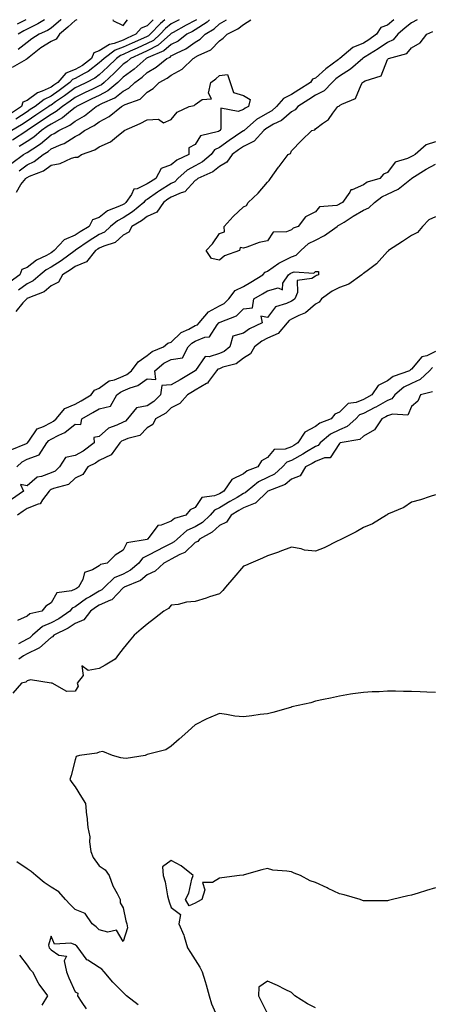
# Model space of a CAD drawing. Units: inches. Extents: x 865523 to 868163, y 7226618 to 7229258.
# Drawn here: x 867725 to 867897, y 7228848 to 7229258 of the extents above; entities that cross this region are included whole.
import ezdxf

# ---------------------------------------------------------------- set-up
doc = ezdxf.new("R2010")
doc.units = ezdxf.units.IN
doc.header["$MEASUREMENT"] = 0
doc.layers.add('Contour_86557226', color=7, linetype='Continuous', true_color=0x1f8a3c)

msp = doc.modelspace()

# ---------------------------------------------------------------- linework, layer by layer
at = {"layer": 'Contour_86557226'}
for points in [[(867780.46, 7229258, 3341), (867778.05, 7229255.44, 3341), (867775.52, 7229254.46, 3341), (867773.34, 7229251.92, 3341), (867769.68, 7229250.29, 3341), (867768.05, 7229249.54, 3341), (867764.24, 7229248.11, 3341), (867762.29, 7229247.68, 3341), (867758.05, 7229245.01, 3341), (867755.81, 7229244.16, 3341), (867754.79, 7229241.92, 3341), (867751.04, 7229238.93, 3341), (867748.05, 7229237.23, 3341), (867744.15, 7229235.82, 3341), (867740.79, 7229231.92, 3341), (867739.23, 7229230.74, 3341), (867738.05, 7229229.92, 3341), (867734.33, 7229228.2, 3341), (867732.43, 7229227.55, 3341), (867728.05, 7229224.41, 3341), (867726.28, 7229223.7, 3341), (867725.73, 7229221.92, 3341), (867721.18, 7229218.8, 3341)], [(867721.63, 7229198.34, 3336), (867726.61, 7229201.92, 3336), (867727.56, 7229202.41, 3336), (867728.05, 7229202.72, 3336), (867730.46, 7229204.33, 3336), (867733.64, 7229206.33, 3336), (867738.05, 7229210.04, 3336), (867739.36, 7229210.61, 3336), (867741.27, 7229211.92, 3336), (867745.86, 7229214.11, 3336), (867748.05, 7229215.85, 3336), (867751.92, 7229218.05, 3336), (867756.72, 7229221.92, 3336), (867757.61, 7229222.36, 3336), (867758.05, 7229222.56, 3336), (867759.42, 7229223.29, 3336), (867764.5, 7229225.46, 3336), (867768.05, 7229228.33, 3336), (867770.43, 7229229.54, 3336), (867772.84, 7229231.92, 3336), (867775.87, 7229234.1, 3336), (867778.05, 7229236.02, 3336), (867781.78, 7229238.19, 3336), (867786.22, 7229241.92, 3336), (867787.51, 7229242.46, 3336), (867788.05, 7229242.91, 3336), (867790.17, 7229244.04, 3336), (867794.09, 7229245.88, 3336), (867798.05, 7229248.7, 3336), (867800.1, 7229249.88, 3336), (867802.08, 7229251.92, 3336), (867805.84, 7229254.14, 3336), (867808.05, 7229256.31, 3336), (867810.99, 7229258, 3336)], [(867791.31, 7229258, 3339), (867788.05, 7229256.26, 3339), (867785.7, 7229254.27, 3339), (867783.48, 7229251.92, 3339), (867780.58, 7229249.39, 3339), (867778.05, 7229248.06, 3339), (867773.81, 7229246.16, 3339), (867771, 7229244.87, 3339), (867768.05, 7229243.52, 3339), (867766.88, 7229243.08, 3339), (867765.28, 7229241.92, 3339), (867761.64, 7229238.33, 3339), (867758.05, 7229235.04, 3339), (867756.28, 7229233.69, 3339), (867752.8, 7229231.92, 3339), (867749.58, 7229230.39, 3339), (867748.05, 7229229.64, 3339), (867743.64, 7229226.33, 3339), (867739.92, 7229223.79, 3339), (867738.05, 7229222.49, 3339), (867737.66, 7229222.31, 3339), (867737.16, 7229221.92, 3339), (867731.73, 7229218.24, 3339), (867728.05, 7229215.79, 3339), (867725.73, 7229214.24, 3339), (867721.65, 7229211.92, 3339)], [(867748.76, 7229258, 3341), (867748.05, 7229257.72, 3341), (867745.05, 7229254.92, 3341), (867741.48, 7229251.92, 3341), (867740.1, 7229249.87, 3341), (867738.05, 7229248.97, 3341), (867733.75, 7229246.23, 3341), (867728.28, 7229241.92, 3341), (867728.23, 7229241.73, 3341), (867728.05, 7229241.71, 3341), (867727.6, 7229241.47, 3341), (867721.87, 7229238.1, 3341)], [(867798.59, 7229258, 3338), (867798.05, 7229257.64, 3338), (867794.29, 7229255.68, 3338), (867788.85, 7229252.72, 3338), (867788.05, 7229252.29, 3338), (867787.85, 7229252.13, 3338), (867787.66, 7229251.92, 3338), (867782.53, 7229247.45, 3338), (867778.05, 7229245.09, 3338), (867775.86, 7229244.11, 3338), (867771.09, 7229241.92, 3338), (867769.48, 7229240.48, 3338), (867768.05, 7229239.43, 3338), (867764.27, 7229235.7, 3338), (867760.14, 7229231.92, 3338), (867759.01, 7229230.96, 3338), (867758.05, 7229230.46, 3338), (867755.23, 7229229.11, 3338), (867752.27, 7229227.69, 3338), (867748.05, 7229225.64, 3338), (867745.92, 7229224.05, 3338), (867742.82, 7229221.92, 3338), (867740.21, 7229219.76, 3338), (867738.05, 7229218.56, 3338), (867734.09, 7229215.88, 3338), (867728.12, 7229211.92, 3338), (867728.08, 7229211.89, 3338), (867728.05, 7229211.87, 3338), (867727.91, 7229211.77, 3338), (867722.04, 7229207.93, 3338)], [(867890.31, 7229258, 3336), (867888.05, 7229256.65, 3336), (867885.42, 7229254.55, 3336), (867882.36, 7229251.92, 3336), (867880.31, 7229249.65, 3336), (867878.05, 7229248.57, 3336), (867874.11, 7229245.87, 3336), (867868.66, 7229242.54, 3336), (867868.05, 7229242.14, 3336), (867867.89, 7229242.08, 3336), (867867.7, 7229241.92, 3336), (867862.59, 7229237.38, 3336), (867858.05, 7229234.56, 3336), (867856.55, 7229233.41, 3336), (867854.92, 7229231.92, 3336), (867851.62, 7229228.36, 3336), (867848.05, 7229226.58, 3336), (867845.21, 7229224.76, 3336), (867840.69, 7229221.92, 3336), (867839.54, 7229220.43, 3336), (867838.05, 7229219.69, 3336), (867833.85, 7229216.12, 3336), (867830.59, 7229214.47, 3336), (867828.05, 7229212.97, 3336), (867827.38, 7229212.59, 3336), (867826.61, 7229211.92, 3336), (867822.5, 7229207.47, 3336), (867818.05, 7229205.22, 3336), (867816.08, 7229203.89, 3336), (867813.33, 7229201.92, 3336), (867811.2, 7229198.77, 3336), (867808.05, 7229196.98, 3336), (867805.27, 7229194.69, 3336), (867799.03, 7229191.92, 3336), (867798.6, 7229191.37, 3336), (867798.05, 7229191.07, 3336), (867793.62, 7229186.35, 3336), (867792.15, 7229186.02, 3336), (867788.05, 7229184.18, 3336), (867786.66, 7229183.31, 3336), (867784.78, 7229181.92, 3336), (867781.99, 7229177.98, 3336), (867778.05, 7229176.17, 3336), (867775.69, 7229174.28, 3336), (867771.68, 7229171.92, 3336), (867770.32, 7229169.64, 3336), (867768.05, 7229168.34, 3336), (867764.64, 7229165.33, 3336), (867759.95, 7229163.81, 3336), (867758.05, 7229162.92, 3336), (867757.43, 7229162.54, 3336), (867756.55, 7229161.92, 3336), (867752.76, 7229157.21, 3336), (867748.05, 7229155.27, 3336), (867746.09, 7229153.88, 3336), (867742.83, 7229151.92, 3336), (867741.11, 7229148.86, 3336), (867738.05, 7229147.22, 3336), (867735.2, 7229144.77, 3336), (867728.29, 7229142.15, 3336), (867728.05, 7229142.04, 3336), (867727.98, 7229141.99, 3336), (867727.89, 7229141.92, 3336), (867726.34, 7229140.21, 3336), (867723.35, 7229136.62, 3336)], [(867785.42, 7229258, 3340), (867783.55, 7229256.42, 3340), (867779.29, 7229251.92, 3340), (867778.63, 7229251.34, 3340), (867778.05, 7229251.04, 3340), (867776.45, 7229250.32, 3340), (867771.75, 7229248.22, 3340), (867768.05, 7229246.53, 3340), (867764.7, 7229245.27, 3340), (867760.07, 7229241.92, 3340), (867759.05, 7229240.91, 3340), (867758.05, 7229240, 3340), (867753.47, 7229236.5, 3340), (867751.77, 7229235.64, 3340), (867748.05, 7229233.52, 3340), (867746.88, 7229233.09, 3340), (867745.86, 7229231.92, 3340), (867741.42, 7229228.55, 3340), (867738.05, 7229226.2, 3340), (867735.12, 7229224.85, 3340), (867731.35, 7229221.92, 3340), (867729.38, 7229220.58, 3340), (867728.05, 7229219.7, 3340), (867723.38, 7229216.59, 3340)], [(867727.47, 7229258, 3338), (867723.88, 7229256.09, 3338)], [(867742.19, 7229258, 3340), (867742.08, 7229257.9, 3340), (867738.05, 7229254.48, 3340), (867736.49, 7229253.47, 3340), (867733.11, 7229251.92, 3340), (867729.96, 7229250.01, 3340), (867728.05, 7229248.55, 3340), (867724.34, 7229245.63, 3340)], [(867735.27, 7229258, 3339), (867733.26, 7229256.71, 3339), (867732.47, 7229256.34, 3339), (867728.05, 7229254.07, 3339), (867726.65, 7229253.33, 3339), (867724.4, 7229251.92, 3339)], [(867880.71, 7229258, 3335), (867878.05, 7229255.73, 3335), (867875.24, 7229254.73, 3335), (867873.47, 7229251.92, 3335), (867870.28, 7229249.68, 3335), (867868.05, 7229248.29, 3335), (867863.58, 7229246.39, 3335), (867858.19, 7229241.92, 3335), (867858.12, 7229241.85, 3335), (867858.05, 7229241.81, 3335), (867857.59, 7229241.46, 3335), (867852.38, 7229237.58, 3335), (867848.05, 7229233.66, 3335), (867846.76, 7229233.21, 3335), (867845.96, 7229231.92, 3335), (867841.14, 7229228.82, 3335), (867838.05, 7229226.87, 3335), (867834.78, 7229225.19, 3335), (867831.88, 7229221.92, 3335), (867829.84, 7229220.12, 3335), (867828.05, 7229219.08, 3335), (867823.51, 7229216.46, 3335), (867818.32, 7229211.92, 3335), (867818.19, 7229211.78, 3335), (867818.05, 7229211.71, 3335), (867817.41, 7229211.29, 3335), (867812.17, 7229207.8, 3335), (867808.05, 7229204.87, 3335), (867806.09, 7229203.87, 3335), (867804.6, 7229201.92, 3335), (867801.07, 7229198.89, 3335), (867798.05, 7229197.26, 3335), (867794.63, 7229195.34, 3335), (867790.83, 7229191.92, 3335), (867789.47, 7229190.5, 3335), (867788.05, 7229189.87, 3335), (867783.16, 7229186.81, 3335), (867782.32, 7229186.2, 3335), (867778.05, 7229183.14, 3335), (867777.22, 7229182.75, 3335), (867776.64, 7229181.92, 3335), (867771.93, 7229178.04, 3335), (867768.05, 7229175.59, 3335), (867765.6, 7229174.37, 3335), (867762.77, 7229171.92, 3335), (867760.3, 7229169.66, 3335), (867758.05, 7229168.59, 3335), (867753.9, 7229166.06, 3335), (867748.18, 7229162.06, 3335), (867748.05, 7229161.96, 3335), (867748.02, 7229161.95, 3335), (867747.99, 7229161.92, 3335), (867742.23, 7229157.74, 3335), (867738.05, 7229155.11, 3335), (867735.99, 7229153.98, 3335), (867733.48, 7229151.92, 3335), (867730.61, 7229149.35, 3335), (867728.05, 7229148.05, 3335), (867724.51, 7229145.46, 3335)], [(867803.95, 7229258, 3337), (867802.95, 7229257.02, 3337), (867798.05, 7229253.8, 3337), (867796.82, 7229253.15, 3337), (867794.56, 7229251.92, 3337), (867790.84, 7229249.13, 3337), (867788.05, 7229247.63, 3337), (867784.94, 7229245.04, 3337), (867778.47, 7229242.34, 3337), (867778.05, 7229242.13, 3337), (867777.91, 7229242.06, 3337), (867777.61, 7229241.92, 3337), (867772.55, 7229237.42, 3337), (867768.05, 7229234.08, 3337), (867766.96, 7229233, 3337), (867765.77, 7229231.92, 3337), (867761.59, 7229228.38, 3337), (867758.05, 7229226.51, 3337), (867754.95, 7229225.03, 3337), (867748.62, 7229221.92, 3337), (867748.3, 7229221.67, 3337), (867748.05, 7229221.52, 3337), (867746.12, 7229219.99, 3337), (867742.76, 7229217.2, 3337), (867738.05, 7229214.59, 3337), (867736.46, 7229213.51, 3337), (867734.06, 7229211.92, 3337), (867730.82, 7229209.15, 3337), (867728.05, 7229207.29, 3337), (867724.75, 7229205.21, 3337)], [(867724.8, 7229195.17, 3335), (867728.05, 7229197.62, 3335), (867730.94, 7229199.03, 3335), (867734.71, 7229201.92, 3335), (867736.76, 7229203.21, 3335), (867738.05, 7229204.29, 3335), (867742.26, 7229206.13, 3335), (867743.44, 7229206.53, 3335), (867748.05, 7229209.4, 3335), (867749.78, 7229210.19, 3335), (867752, 7229211.92, 3335), (867756.01, 7229213.95, 3335), (867758.05, 7229215.52, 3335), (867762.21, 7229217.76, 3335), (867767.35, 7229221.92, 3335), (867767.84, 7229222.13, 3335), (867768.05, 7229222.3, 3335), (867768.82, 7229222.69, 3335), (867775.09, 7229224.88, 3335), (867778.05, 7229227.8, 3335), (867780.53, 7229229.44, 3335), (867783.06, 7229231.92, 3335), (867786.35, 7229233.62, 3335), (867788.05, 7229234.99, 3335), (867792.53, 7229237.44, 3335), (867797.16, 7229241.92, 3335), (867797.76, 7229242.2, 3335), (867798.05, 7229242.41, 3335), (867799.2, 7229243.07, 3335), (867804.49, 7229245.47, 3335), (867808.05, 7229249.2, 3335), (867809.67, 7229250.31, 3335), (867811.25, 7229251.92, 3335), (867815.77, 7229254.2, 3335), (867818.05, 7229256.02, 3335), (867821.11, 7229258, 3335)], [(867763.87, 7229258, 3342), (867763.78, 7229257.65, 3342), (867768.05, 7229255.65, 3342), (867769.76, 7229258, 3342)], [(867898.05, 7229207.18, 3337), (867894.05, 7229205.91, 3337), (867889.59, 7229201.92, 3337), (867888.56, 7229201.41, 3337), (867888.05, 7229201.1, 3337), (867886.38, 7229200.25, 3337), (867881.2, 7229198.77, 3337), (867878.05, 7229194.44, 3337), (867876.3, 7229193.67, 3337), (867874.76, 7229191.92, 3337), (867869.54, 7229190.44, 3337), (867868.05, 7229189.34, 3337), (867863.35, 7229187.21, 3337), (867862.81, 7229187.16, 3337), (867862.37, 7229186.25, 3337), (867859.27, 7229181.92, 3337), (867858.49, 7229181.47, 3337), (867858.05, 7229181.2, 3337), (867856.87, 7229180.74, 3337), (867849.77, 7229180.2, 3337), (867848.05, 7229178.13, 3337), (867843.95, 7229176.01, 3337), (867840.86, 7229171.92, 3337), (867838.72, 7229171.25, 3337), (867838.05, 7229170.64, 3337), (867835.92, 7229169.79, 3337), (867830.43, 7229169.55, 3337), (867828.05, 7229165.97, 3337), (867824.66, 7229165.32, 3337), (867819.42, 7229163.3, 3337), (867818.05, 7229162.93, 3337), (867816.73, 7229163.24, 3337), (867816.47, 7229161.92, 3337), (867810.2, 7229159.77, 3337), (867808.05, 7229157.97, 3337), (867804.75, 7229158.62, 3337), (867802.51, 7229161.92, 3337), (867805.2, 7229164.77, 3337), (867808.05, 7229169.02, 3337), (867810.24, 7229169.72, 3337), (867810, 7229171.92, 3337), (867813.8, 7229176.18, 3337), (867818.05, 7229180.12, 3337), (867819.31, 7229180.66, 3337), (867819.99, 7229181.92, 3337), (867824.13, 7229185.84, 3337), (867828.05, 7229190.39, 3337), (867828.83, 7229191.14, 3337), (867829.29, 7229191.92, 3337), (867832.71, 7229196.58, 3337), (867833, 7229196.97, 3337), (867836.65, 7229201.92, 3337), (867837.66, 7229202.31, 3337), (867838.05, 7229203.41, 3337), (867842.24, 7229207.73, 3337), (867846.46, 7229211.92, 3337), (867847.77, 7229212.19, 3337), (867848.05, 7229212.65, 3337), (867850.94, 7229214.81, 3337), (867853.48, 7229216.49, 3337), (867855.3, 7229219.17, 3337), (867857.39, 7229221.92, 3337), (867857.9, 7229222.08, 3337), (867858.05, 7229222.24, 3337), (867858.94, 7229222.81, 3337), (867864.75, 7229225.22, 3337), (867867.05, 7229230.91, 3337), (867867.67, 7229231.92, 3337), (867867.92, 7229232.06, 3337), (867868.05, 7229232.17, 3337), (867868.65, 7229232.52, 3337), (867875.36, 7229234.62, 3337), (867878.05, 7229241.49, 3337), (867878.26, 7229241.71, 3337), (867878.4, 7229241.92, 3337), (867886.05, 7229243.92, 3337), (867888.05, 7229246.3, 3337), (867891.56, 7229248.4, 3337), (867894.36, 7229251.92, 3337), (867896.84, 7229253.13, 3337)], [(867723.67, 7229186.3, 3334), (867725.5, 7229189.37, 3334), (867727.49, 7229191.92, 3334), (867727.77, 7229192.19, 3334), (867728.05, 7229192.41, 3334), (867729, 7229192.88, 3334), (867734.81, 7229195.16, 3334), (867738.05, 7229197.47, 3334), (867741.82, 7229198.15, 3334), (867746.47, 7229200.34, 3334), (867748.05, 7229200.81, 3334), (867749.21, 7229200.76, 3334), (867750.64, 7229201.92, 3334), (867756.17, 7229203.8, 3334), (867758.05, 7229205.15, 3334), (867762.82, 7229207.15, 3334), (867766.04, 7229209.92, 3334), (867768.05, 7229211.5, 3334), (867768.37, 7229211.61, 3334), (867768.48, 7229211.92, 3334), (867775.1, 7229214.87, 3334), (867778.05, 7229216.28, 3334), (867782.68, 7229216.55, 3334), (867784.86, 7229215.1, 3334), (867788.05, 7229216.47, 3334), (867790.48, 7229219.49, 3334), (867795.43, 7229221.92, 3334), (867797.61, 7229222.36, 3334), (867798.05, 7229222.71, 3334), (867800.96, 7229224.83, 3334), (867804.84, 7229225.13, 3334), (867803.55, 7229227.42, 3334), (867804.48, 7229231.92, 3334), (867806.56, 7229233.41, 3334), (867808.05, 7229234.84, 3334), (867811.38, 7229235.25, 3334), (867812.59, 7229231.92, 3334), (867813.9, 7229227.77, 3334), (867818.05, 7229226.42, 3334), (867820.86, 7229224.73, 3334), (867820.21, 7229221.92, 3334), (867818.76, 7229221.21, 3334), (867818.05, 7229220.6, 3334), (867815.87, 7229219.74, 3334), (867808.73, 7229221.25, 3334), (867808.69, 7229212.56, 3334), (867808.33, 7229211.92, 3334), (867808.05, 7229211.72, 3334), (867807.66, 7229211.53, 3334), (867800.26, 7229209.71, 3334), (867798.05, 7229206.03, 3334), (867795.34, 7229204.63, 3334), (867795.31, 7229201.92, 3334), (867790.36, 7229199.62, 3334), (867788.05, 7229197.59, 3334), (867783.82, 7229196.16, 3334), (867781.58, 7229191.92, 3334), (867779.37, 7229190.59, 3334), (867778.05, 7229189.65, 3334), (867773.83, 7229187.69, 3334), (867772.42, 7229187.55, 3334), (867771.44, 7229185.31, 3334), (867769.07, 7229181.92, 3334), (867768.51, 7229181.46, 3334), (867768.05, 7229181.17, 3334), (867766.56, 7229180.43, 3334), (867761.45, 7229178.52, 3334), (867758.05, 7229175.74, 3334), (867755.24, 7229174.73, 3334), (867753.82, 7229171.92, 3334), (867750.18, 7229169.79, 3334), (867748.05, 7229168.33, 3334), (867743.53, 7229166.43, 3334), (867739.35, 7229161.92, 3334), (867738.6, 7229161.37, 3334), (867738.05, 7229161.03, 3334), (867736.07, 7229159.94, 3334), (867731.97, 7229158, 3334), (867728.05, 7229154.94, 3334), (867725.85, 7229154.12, 3334), (867725.03, 7229151.92, 3334), (867720.99, 7229148.98, 3334)], [(867721.01, 7229078.96, 3336), (867727.8, 7229081.67, 3336), (867728.05, 7229081.8, 3336), (867728.14, 7229081.83, 3336), (867728.2, 7229081.92, 3336), (867728.74, 7229082.6, 3336), (867732.18, 7229087.79, 3336), (867734.84, 7229088.71, 3336), (867738.05, 7229090.48, 3336), (867738.98, 7229090.98, 3336), (867740.08, 7229091.92, 3336), (867743.7, 7229096.27, 3336), (867748.05, 7229098.11, 3336), (867750.48, 7229099.49, 3336), (867754.68, 7229101.92, 3336), (867756.15, 7229103.81, 3336), (867758.05, 7229104.65, 3336), (867762.26, 7229107.71, 3336), (867764.36, 7229108.23, 3336), (867768.05, 7229109.74, 3336), (867769.57, 7229110.4, 3336), (867771.51, 7229111.92, 3336), (867774.26, 7229115.71, 3336), (867778.05, 7229118.34, 3336), (867780.07, 7229119.9, 3336), (867784.86, 7229121.92, 3336), (867786.59, 7229123.38, 3336), (867788.05, 7229123.91, 3336), (867792.12, 7229127.85, 3336), (867795.36, 7229129.23, 3336), (867798.05, 7229130.71, 3336), (867798.9, 7229131.07, 3336), (867799.59, 7229131.92, 3336), (867803.54, 7229136.42, 3336), (867808.05, 7229138.95, 3336), (867810, 7229139.98, 3336), (867811.93, 7229141.92, 3336), (867814.67, 7229145.3, 3336), (867818.05, 7229146.97, 3336), (867821.19, 7229148.78, 3336), (867826.18, 7229151.92, 3336), (867827.04, 7229152.93, 3336), (867828.05, 7229153.35, 3336), (867832.82, 7229156.7, 3336), (867833.08, 7229156.89, 3336), (867838.05, 7229159.4, 3336), (867839.98, 7229159.99, 3336), (867841.93, 7229161.92, 3336), (867845.09, 7229164.88, 3336), (867848.05, 7229166.29, 3336), (867851.82, 7229168.15, 3336), (867857.08, 7229171.92, 3336), (867857.54, 7229172.43, 3336), (867858.05, 7229172.62, 3336), (867859.92, 7229173.8, 3336), (867863.75, 7229176.23, 3336), (867868.05, 7229178.74, 3336), (867870.3, 7229179.67, 3336), (867872.57, 7229181.92, 3336), (867875.61, 7229184.36, 3336), (867878.05, 7229185.41, 3336), (867882.47, 7229187.51, 3336), (867887.99, 7229191.92, 3336), (867888.02, 7229191.95, 3336), (867888.05, 7229191.97, 3336), (867888.18, 7229192.05, 3336), (867894.16, 7229195.81, 3336), (867898.05, 7229197.85, 3336)], [(867898.05, 7229176.01, 3336), (867895.27, 7229174.7, 3336), (867892.51, 7229171.92, 3336), (867890.51, 7229169.46, 3336), (867888.05, 7229168.15, 3336), (867884.28, 7229165.69, 3336), (867878.4, 7229161.92, 3336), (867878.25, 7229161.71, 3336), (867878.05, 7229161.61, 3336), (867873.5, 7229156.47, 3336), (867870.05, 7229153.92, 3336), (867868.05, 7229152.36, 3336), (867867.73, 7229152.24, 3336), (867867.35, 7229151.92, 3336), (867861.95, 7229148.01, 3336), (867858.05, 7229146.62, 3336), (867854.97, 7229145, 3336), (867850.61, 7229141.92, 3336), (867849.55, 7229140.42, 3336), (867848.05, 7229139.63, 3336), (867843.92, 7229136.05, 3336), (867841.05, 7229134.93, 3336), (867838.05, 7229133.38, 3336), (867837.09, 7229132.88, 3336), (867836.26, 7229131.92, 3336), (867832.51, 7229127.47, 3336), (867828.05, 7229125.51, 3336), (867825.7, 7229124.26, 3336), (867822.61, 7229121.92, 3336), (867820.99, 7229118.98, 3336), (867818.05, 7229117.17, 3336), (867815.08, 7229114.89, 3336), (867809.56, 7229113.42, 3336), (867808.05, 7229112.78, 3336), (867807.4, 7229112.56, 3336), (867806.85, 7229111.92, 3336), (867803.54, 7229107.41, 3336), (867803.18, 7229106.79, 3336), (867802.76, 7229106.63, 3336), (867798.05, 7229103.82, 3336), (867796.85, 7229103.12, 3336), (867794.76, 7229101.92, 3336), (867791.66, 7229098.31, 3336), (867788.05, 7229096.59, 3336), (867785.72, 7229094.24, 3336), (867781.46, 7229091.92, 3336), (867780.31, 7229089.65, 3336), (867778.05, 7229088.2, 3336), (867774.93, 7229085.04, 3336), (867769.94, 7229083.8, 3336), (867768.05, 7229082.96, 3336), (867767.36, 7229082.6, 3336), (867766.63, 7229081.92, 3336), (867762.97, 7229077, 3336), (867758.05, 7229074.64, 3336), (867756.45, 7229073.52, 3336), (867753.34, 7229071.92, 3336), (867751.25, 7229068.72, 3336), (867748.05, 7229067.21, 3336), (867745.28, 7229064.68, 3336), (867739.09, 7229062.96, 3336), (867738.05, 7229062.49, 3336), (867737.64, 7229062.33, 3336), (867737.19, 7229061.92, 3336), (867734.4, 7229058.27, 3336), (867733.45, 7229056.52, 3336), (867732.62, 7229056.48, 3336), (867728.05, 7229054.6, 3336), (867726.48, 7229053.49, 3336), (867724, 7229051.92, 3336)], [(867723.71, 7229071.92, 3335), (867725.94, 7229074.03, 3335), (867728.05, 7229075.13, 3335), (867733, 7229076.97, 3335), (867736.31, 7229081.92, 3335), (867737.07, 7229082.9, 3335), (867738.05, 7229083.43, 3335), (867741.32, 7229085.19, 3335), (867743.72, 7229086.25, 3335), (867748.05, 7229089.78, 3335), (867750.43, 7229089.54, 3335), (867750.8, 7229091.92, 3335), (867755.43, 7229094.54, 3335), (867758.05, 7229096.05, 3335), (867762.71, 7229097.26, 3335), (867765.39, 7229101.92, 3335), (867766.87, 7229103.1, 3335), (867768.05, 7229103.59, 3335), (867770.99, 7229104.86, 3335), (867774.18, 7229105.79, 3335), (867778.05, 7229108.55, 3335), (867781.6, 7229108.38, 3335), (867781.14, 7229111.92, 3335), (867784.93, 7229115.04, 3335), (867788.05, 7229116.66, 3335), (867792.67, 7229117.3, 3335), (867795.05, 7229121.92, 3335), (867796.57, 7229123.4, 3335), (867798.05, 7229124.22, 3335), (867802.01, 7229125.88, 3335), (867803.92, 7229126.04, 3335), (867807.19, 7229131.06, 3335), (867807.89, 7229131.92, 3335), (867807.96, 7229132.01, 3335), (867808.05, 7229132.06, 3335), (867808.33, 7229132.2, 3335), (867815.19, 7229134.78, 3335), (867818.05, 7229137.67, 3335), (867821.84, 7229138.12, 3335), (867822.42, 7229141.92, 3335), (867826.02, 7229143.95, 3335), (867828.05, 7229145.2, 3335), (867832.55, 7229146.42, 3335), (867834.34, 7229145.63, 3335), (867834.45, 7229148.32, 3335), (867836.82, 7229151.92, 3335), (867837.52, 7229152.45, 3335), (867838.05, 7229152.71, 3335), (867839.19, 7229153.06, 3335), (867847.41, 7229152.56, 3335), (867848.05, 7229153.2, 3335), (867849.35, 7229153.23, 3335), (867849.32, 7229151.92, 3335), (867848.45, 7229151.52, 3335), (867848.05, 7229151.25, 3335), (867846.46, 7229150.34, 3335), (867840.46, 7229149.52, 3335), (867840.59, 7229144.46, 3335), (867839.44, 7229141.92, 3335), (867838.71, 7229141.27, 3335), (867838.05, 7229140.92, 3335), (867836.01, 7229139.88, 3335), (867831.47, 7229138.5, 3335), (867828.05, 7229134.14, 3335), (867825.37, 7229134.6, 3335), (867825.92, 7229131.92, 3335), (867820.53, 7229129.44, 3335), (867818.05, 7229127.65, 3335), (867813.63, 7229126.33, 3335), (867812.34, 7229121.92, 3335), (867810.01, 7229119.97, 3335), (867808.05, 7229119.13, 3335), (867803.86, 7229117.73, 3335), (867802.08, 7229117.89, 3335), (867798.12, 7229111.99, 3335), (867798.06, 7229111.92, 3335), (867798.05, 7229111.91, 3335), (867798.03, 7229111.9, 3335), (867791.78, 7229108.19, 3335), (867788.05, 7229106.04, 3335), (867784.09, 7229105.88, 3335), (867783.62, 7229101.92, 3335), (867780.84, 7229099.13, 3335), (867778.05, 7229097.37, 3335), (867773.51, 7229096.46, 3335), (867769.86, 7229091.92, 3335), (867768.96, 7229091.01, 3335), (867768.05, 7229090.6, 3335), (867765.42, 7229089.29, 3335), (867761.91, 7229088.06, 3335), (867758.05, 7229084.54, 3335), (867755.75, 7229084.22, 3335), (867756.02, 7229081.92, 3335), (867751.42, 7229078.54, 3335), (867748.05, 7229076.65, 3335), (867744.04, 7229075.93, 3335), (867741.59, 7229071.92, 3335), (867739.77, 7229070.2, 3335), (867738.05, 7229069.42, 3335), (867734.08, 7229067.95, 3335), (867732.24, 7229067.73, 3335), (867728.05, 7229064.13, 3335), (867725.32, 7229064.65, 3335), (867726.49, 7229061.92, 3335), (867721.56, 7229058.4, 3335)], [(867898.05, 7229119.92, 3336), (867894.32, 7229118.19, 3336), (867892.24, 7229117.73, 3336), (867888.05, 7229112.62, 3336), (867887.57, 7229112.4, 3336), (867887.16, 7229111.92, 3336), (867880.37, 7229109.61, 3336), (867878.05, 7229107.75, 3336), (867874.17, 7229105.81, 3336), (867871.43, 7229101.92, 3336), (867869.29, 7229100.68, 3336), (867868.05, 7229100.05, 3336), (867864.94, 7229098.8, 3336), (867861.6, 7229098.38, 3336), (867858.05, 7229094.74, 3336), (867856.13, 7229093.84, 3336), (867854.6, 7229091.92, 3336), (867849.83, 7229090.14, 3336), (867848.05, 7229088.73, 3336), (867843.56, 7229086.41, 3336), (867840.75, 7229081.92, 3336), (867839.08, 7229080.88, 3336), (867838.05, 7229080.32, 3336), (867835.49, 7229079.36, 3336), (867830.84, 7229079.13, 3336), (867828.05, 7229075.86, 3336), (867825.53, 7229074.44, 3336), (867823.99, 7229071.92, 3336), (867819.66, 7229070.31, 3336), (867818.05, 7229069.1, 3336), (867813.19, 7229066.77, 3336), (867809.96, 7229061.92, 3336), (867808.77, 7229061.21, 3336), (867808.05, 7229060.79, 3336), (867806.02, 7229059.89, 3336), (867800.79, 7229059.18, 3336), (867798.05, 7229055.06, 3336), (867795.94, 7229054.03, 3336), (867794.04, 7229051.92, 3336), (867789.42, 7229050.55, 3336), (867788.05, 7229049.44, 3336), (867783.82, 7229047.69, 3336), (867782.43, 7229047.55, 3336), (867778.82, 7229042.69, 3336), (867778.16, 7229041.92, 3336), (867778.05, 7229041.86, 3336), (867777.94, 7229041.81, 3336), (867769.58, 7229040.39, 3336), (867768.05, 7229037.24, 3336), (867764.74, 7229035.23, 3336), (867761.3, 7229031.92, 3336), (867758.61, 7229031.36, 3336), (867758.05, 7229030.84, 3336), (867755.23, 7229029.1, 3336), (867751.97, 7229028, 3336), (867751.24, 7229025.1, 3336), (867749.46, 7229021.92, 3336), (867748.55, 7229021.41, 3336), (867748.05, 7229021.05, 3336), (867746.47, 7229020.34, 3336), (867740.36, 7229019.61, 3336), (867738.05, 7229015.43, 3336), (867735.9, 7229014.07, 3336), (867734.23, 7229011.92, 3336), (867729.21, 7229010.76, 3336), (867728.05, 7229009.83, 3336), (867724.12, 7229007.99, 3336)], [(867896.71, 7229113.26, 3335), (867895.52, 7229111.92, 3335), (867891.67, 7229108.3, 3335), (867888.05, 7229106.71, 3335), (867884.81, 7229105.16, 3335), (867881, 7229101.92, 3335), (867879.75, 7229100.22, 3335), (867878.05, 7229099.58, 3335), (867873.15, 7229096.82, 3335), (867872.75, 7229096.63, 3335), (867868.05, 7229094.22, 3335), (867866.4, 7229093.57, 3335), (867864.78, 7229091.92, 3335), (867861.26, 7229088.71, 3335), (867858.05, 7229087.42, 3335), (867854.36, 7229085.6, 3335), (867849.99, 7229081.92, 3335), (867849.12, 7229080.86, 3335), (867848.05, 7229080.44, 3335), (867844.34, 7229078.21, 3335), (867842.75, 7229077.22, 3335), (867838.05, 7229074.63, 3335), (867836.08, 7229073.89, 3335), (867834.26, 7229071.92, 3335), (867830.98, 7229068.99, 3335), (867828.05, 7229067.52, 3335), (867824.28, 7229065.69, 3335), (867819.59, 7229061.92, 3335), (867818.82, 7229061.15, 3335), (867818.05, 7229060.85, 3335), (867815.4, 7229059.27, 3335), (867812.46, 7229057.52, 3335), (867808.05, 7229054.93, 3335), (867805.96, 7229054.01, 3335), (867804.26, 7229051.92, 3335), (867801.08, 7229048.88, 3335), (867798.05, 7229047.01, 3335), (867794.55, 7229045.43, 3335), (867790.49, 7229041.92, 3335), (867789.24, 7229040.73, 3335), (867788.05, 7229040.08, 3335), (867784.36, 7229038.23, 3335), (867782.6, 7229037.37, 3335), (867778.05, 7229034.97, 3335), (867776, 7229033.96, 3335), (867774.55, 7229031.92, 3335), (867771.05, 7229028.92, 3335), (867768.05, 7229027.36, 3335), (867764.23, 7229025.74, 3335), (867760.23, 7229021.92, 3335), (867759.15, 7229020.83, 3335), (867758.05, 7229020.31, 3335), (867754.09, 7229017.96, 3335), (867752.75, 7229017.22, 3335), (867748.05, 7229013.8, 3335), (867746.75, 7229013.22, 3335), (867745.77, 7229011.92, 3335), (867741.25, 7229008.73, 3335), (867738.05, 7229007.02, 3335), (867734.45, 7229005.52, 3335), (867730.28, 7229001.92, 3335), (867729.12, 7229000.85, 3335), (867728.05, 7229000.32, 3335), (867724.41, 7228998.28, 3335)], [(867896.8, 7229103.17, 3334), (867891.75, 7229101.92, 3334), (867890.7, 7229099.27, 3334), (867888.05, 7229097.14, 3334), (867886.46, 7229093.51, 3334), (867880.06, 7229093.92, 3334), (867878.05, 7229093.16, 3334), (867877.25, 7229092.72, 3334), (867875.62, 7229091.92, 3334), (867872.59, 7229087.38, 3334), (867868.05, 7229084.7, 3334), (867866.56, 7229083.41, 3334), (867858.36, 7229081.92, 3334), (867858.2, 7229081.77, 3334), (867858.05, 7229081.73, 3334), (867854.21, 7229075.76, 3334), (867851.85, 7229075.72, 3334), (867848.05, 7229074.24, 3334), (867846.6, 7229073.38, 3334), (867843.87, 7229071.92, 3334), (867841.68, 7229068.3, 3334), (867838.05, 7229066.88, 3334), (867835.38, 7229064.59, 3334), (867828.23, 7229061.92, 3334), (867828.15, 7229061.81, 3334), (867828.05, 7229061.77, 3334), (867823.15, 7229056.82, 3334), (867822.93, 7229056.8, 3334), (867818.05, 7229054.92, 3334), (867816.17, 7229053.8, 3334), (867812.96, 7229051.92, 3334), (867810.95, 7229049.02, 3334), (867808.05, 7229047.6, 3334), (867805.12, 7229044.85, 3334), (867799.73, 7229041.92, 3334), (867799.09, 7229040.88, 3334), (867798.05, 7229040.46, 3334), (867793.63, 7229036.33, 3334), (867791.61, 7229035.48, 3334), (867788.05, 7229033.54, 3334), (867786.97, 7229033, 3334), (867784.98, 7229031.92, 3334), (867781.37, 7229028.6, 3334), (867778.05, 7229027.04, 3334), (867775.23, 7229024.74, 3334), (867768.45, 7229021.92, 3334), (867768.26, 7229021.71, 3334), (867768.05, 7229021.61, 3334), (867763.26, 7229016.71, 3334), (867762.69, 7229016.56, 3334), (867758.05, 7229014.4, 3334), (867756.49, 7229013.47, 3334), (867754.43, 7229011.92, 3334), (867751.68, 7229008.29, 3334), (867748.05, 7229006.75, 3334), (867745.15, 7229004.82, 3334), (867739.14, 7229001.92, 3334), (867738.66, 7229001.3, 3334), (867738.05, 7229000.99, 3334), (867733.27, 7228996.71, 3334), (867732.59, 7228996.46, 3334), (867728.05, 7228994.21, 3334), (867726.59, 7228993.38, 3334), (867724.55, 7228991.92, 3334)], [(867898.05, 7229060.35, 3333), (867895.79, 7229059.65, 3333), (867891.71, 7229058.26, 3333), (867888.05, 7229057.26, 3333), (867884.86, 7229055.11, 3333), (867878.49, 7229052.36, 3333), (867878.05, 7229052.13, 3333), (867877.91, 7229052.06, 3333), (867877.65, 7229051.92, 3333), (867871.75, 7229048.22, 3333), (867868.05, 7229046.68, 3333), (867864.99, 7229044.98, 3333), (867858.81, 7229041.92, 3333), (867858.33, 7229041.64, 3333), (867858.05, 7229041.52, 3333), (867857.31, 7229041.18, 3333), (867851.72, 7229038.25, 3333), (867848.05, 7229036.89, 3333), (867843.48, 7229037.35, 3333), (867842.05, 7229037.93, 3333), (867838.05, 7229038.62, 3333), (867833.25, 7229036.71, 3333), (867832.66, 7229036.53, 3333), (867828.05, 7229034.9, 3333), (867826, 7229033.97, 3333), (867821.17, 7229031.92, 3333), (867818.99, 7229030.97, 3333), (867818.05, 7229030.59, 3333), (867814.07, 7229025.9, 3333), (867810.63, 7229021.92, 3333), (867809.47, 7229020.49, 3333), (867808.05, 7229019.2, 3333), (867803.96, 7229017.84, 3333), (867802.62, 7229017.35, 3333), (867798.05, 7229015.97, 3333), (867794.34, 7229015.63, 3333), (867790.85, 7229014.72, 3333), (867788.05, 7229014.36, 3333), (867786.88, 7229013.08, 3333), (867784.93, 7229011.92, 3333), (867781.07, 7229008.9, 3333), (867778.05, 7229006.54, 3333), (867775.5, 7229004.47, 3333), (867772.61, 7229001.92, 3333), (867770.47, 7228999.5, 3333), (867768.05, 7228996.41, 3333), (867766.13, 7228993.84, 3333), (867764.7, 7228991.92, 3333), (867760.57, 7228989.4, 3333), (867758.05, 7228988.07, 3333), (867753.43, 7228987.3, 3333), (867750.82, 7228989.15, 3333), (867751.33, 7228985.2, 3333), (867748.95, 7228981.92, 3333), (867749.26, 7228980.71, 3333), (867748.05, 7228978.59, 3333), (867744.6, 7228978.47, 3333), (867738.42, 7228981.92, 3333), (867738.12, 7228981.99, 3333), (867738.05, 7228981.96, 3333), (867738.03, 7228981.94, 3333), (867729.45, 7228983.32, 3333), (867728.05, 7228982.94, 3333), (867727.54, 7228982.44, 3333), (867725.68, 7228981.92, 3333), (867722.11, 7228977.86, 3333)], [(867898.05, 7228978.12, 3332), (867894.37, 7228978.24, 3332), (867891.62, 7228978.36, 3332), (867888.05, 7228978.47, 3332), (867884.63, 7228978.49, 3332), (867881.36, 7228978.61, 3332), (867878.05, 7228978.62, 3332), (867874.57, 7228978.44, 3332), (867871.59, 7228978.38, 3332), (867868.05, 7228978.16, 3332), (867863.62, 7228977.49, 3332), (867862.63, 7228977.34, 3332), (867858.05, 7228976.63, 3332), (867854.27, 7228975.7, 3332), (867851.32, 7228975.19, 3332), (867848.05, 7228974.47, 3332), (867846.14, 7228973.83, 3332), (867838.23, 7228972.1, 3332), (867838.05, 7228972.05, 3332), (867837.96, 7228972.01, 3332), (867837.61, 7228971.92, 3332), (867830.25, 7228969.72, 3332), (867828.05, 7228969.28, 3332), (867825.04, 7228968.9, 3332), (867821.62, 7228968.35, 3332), (867818.05, 7228967.94, 3332), (867814.44, 7228968.31, 3332), (867810.99, 7228968.98, 3332), (867808.05, 7228969.33, 3332), (867803.51, 7228967.38, 3332), (867802.84, 7228967.13, 3332), (867798.05, 7228964.7, 3332), (867796.6, 7228963.38, 3332), (867794.91, 7228961.92, 3332), (867791.31, 7228958.66, 3332), (867788.05, 7228955.75, 3332), (867785.71, 7228954.26, 3332), (867778.58, 7228952.45, 3332), (867778.05, 7228952.24, 3332), (867777.77, 7228952.2, 3332), (867777.13, 7228951.92, 3332), (867769.32, 7228950.65, 3332), (867768.05, 7228950.83, 3332), (867767.08, 7228950.95, 3332), (867763.61, 7228951.92, 3332), (867759.63, 7228953.5, 3332), (867758.05, 7228953.24, 3332), (867757.11, 7228952.86, 3332), (867749.87, 7228951.92, 3332), (867748.53, 7228951.44, 3332), (867748.05, 7228950.13, 3332), (867746.37, 7228943.6, 3332), (867745.89, 7228941.92, 3332), (867746.72, 7228940.59, 3332), (867748.05, 7228938.83, 3332), (867750.67, 7228934.54, 3332), (867752.34, 7228931.92, 3332), (867752.83, 7228927.13, 3332), (867752.86, 7228926.73, 3332), (867753.38, 7228921.92, 3332), (867754.22, 7228918.09, 3332), (867754.03, 7228915.94, 3332), (867754.55, 7228911.92, 3332), (867755.53, 7228909.4, 3332), (867758.05, 7228905.93, 3332), (867760.51, 7228904.38, 3332), (867762.22, 7228901.92, 3332), (867763.76, 7228897.63, 3332), (867765.53, 7228894.44, 3332), (867766.74, 7228891.92, 3332), (867766.77, 7228890.64, 3332), (867768.05, 7228888.51, 3332), (867769.2, 7228883.07, 3332), (867769.5, 7228881.92, 3332), (867769.76, 7228880.21, 3332), (867768.05, 7228874.45, 3332), (867765.28, 7228879.16, 3332), (867761.66, 7228878.32, 3332), (867758.05, 7228879.33, 3332), (867756.77, 7228880.64, 3332), (867755.14, 7228881.92, 3332), (867752.23, 7228886.1, 3332), (867748.05, 7228887.8, 3332), (867745.97, 7228889.84, 3332), (867743.98, 7228891.92, 3332), (867741.32, 7228895.19, 3332), (867738.05, 7228897.14, 3332), (867735.19, 7228899.06, 3332), (867731.71, 7228901.92, 3332), (867729.69, 7228903.56, 3332), (867728.05, 7228904.69, 3332), (867723.72, 7228907.59, 3332)], [(867898.05, 7228896.9, 3331), (867894.25, 7228895.72, 3331), (867890.79, 7228894.66, 3331), (867888.05, 7228893.81, 3331), (867886.52, 7228893.45, 3331), (867880.12, 7228891.92, 3331), (867878.39, 7228891.58, 3331), (867878.05, 7228891.49, 3331), (867877.59, 7228891.46, 3331), (867868.49, 7228891.48, 3331), (867868.05, 7228891.45, 3331), (867867.67, 7228891.54, 3331), (867866.57, 7228891.92, 3331), (867860.02, 7228893.88, 3331), (867858.05, 7228894.37, 3331), (867853.38, 7228896.59, 3331), (867852.93, 7228896.8, 3331), (867848.05, 7228899.08, 3331), (867845.87, 7228899.74, 3331), (867841.86, 7228901.92, 3331), (867839.11, 7228902.98, 3331), (867838.05, 7228903.43, 3331), (867836.15, 7228903.81, 3331), (867830.29, 7228904.17, 3331), (867828.05, 7228904.83, 3331), (867825.69, 7228904.27, 3331), (867818.33, 7228902.2, 3331), (867818.05, 7228902.13, 3331), (867817.9, 7228902.08, 3331), (867816.46, 7228901.92, 3331), (867809.01, 7228900.95, 3331), (867808.05, 7228900.83, 3331), (867805.2, 7228899.07, 3331), (867800.97, 7228899, 3331), (867802.06, 7228895.93, 3331), (867800.79, 7228891.92, 3331), (867798.96, 7228891, 3331), (867798.05, 7228890.5, 3331), (867795.44, 7228889.31, 3331), (867793.89, 7228891.92, 3331), (867795.34, 7228894.63, 3331), (867796.61, 7228900.47, 3331), (867797.11, 7228901.92, 3331), (867792.11, 7228905.98, 3331), (867788.05, 7228908.2, 3331), (867784.43, 7228905.54, 3331), (867784.62, 7228901.92, 3331), (867785.48, 7228899.34, 3331), (867786.5, 7228893.46, 3331), (867786.91, 7228891.92, 3331), (867787.19, 7228891.06, 3331), (867788.05, 7228888.6, 3331), (867791.83, 7228885.7, 3331), (867791.22, 7228881.92, 3331), (867793.25, 7228877.12, 3331), (867793.34, 7228876.63, 3331), (867794.76, 7228871.92, 3331), (867796.07, 7228869.94, 3331), (867798.05, 7228866.87, 3331), (867799.94, 7228863.81, 3331), (867800.96, 7228861.92, 3331), (867802.18, 7228857.8, 3331), (867802.6, 7228856.47, 3331), (867803.84, 7228851.92, 3331), (867804.75, 7228848.62, 3331), (867807.43, 7228842.54, 3331)], [(867774.33, 7228848.2, 3331), (867769.42, 7228851.92, 3331), (867768.77, 7228852.64, 3331), (867768.05, 7228853.22, 3331), (867763.77, 7228857.63, 3331), (867760.11, 7228861.92, 3331), (867759.1, 7228862.97, 3331), (867758.05, 7228863.74, 3331), (867753.29, 7228866.69, 3331), (867752.96, 7228866.83, 3331), (867752.69, 7228867.28, 3331), (867749.29, 7228871.92, 3331), (867748.68, 7228872.55, 3331), (867748.05, 7228873.05, 3331), (867746.21, 7228873.76, 3331), (867739.47, 7228873.35, 3331), (867738.05, 7228876.76, 3331), (867737.02, 7228872.96, 3331), (867737.29, 7228871.92, 3331), (867737.62, 7228871.49, 3331), (867738.05, 7228871.08, 3331), (867741.21, 7228868.76, 3331), (867744.47, 7228868.35, 3331), (867743.49, 7228866.48, 3331), (867744.46, 7228861.92, 3331), (867745.47, 7228859.34, 3331), (867748.05, 7228853.57, 3331), (867749.09, 7228852.96, 3331), (867749.02, 7228851.92, 3331), (867750.84, 7228849.13, 3331), (867752.63, 7228846.5, 3331)], [(867724.9, 7228868.78, 3332), (867728.05, 7228864.59, 3332), (867729.14, 7228863.01, 3332), (867730.33, 7228861.92, 3332), (867732.71, 7228857.25, 3332), (867732.91, 7228856.78, 3332), (867736.47, 7228851.92, 3332), (867734.15, 7228848.02, 3332)], [(867848.05, 7228846.93, 3330), (867844.67, 7228848.54, 3330), (867839.47, 7228851.92, 3330), (867838.79, 7228852.66, 3330), (867838.05, 7228853.31, 3330), (867835.39, 7228854.59, 3330), (867832.28, 7228856.15, 3330), (867828.05, 7228858.02, 3330), (867824.5, 7228855.47, 3330), (867824.34, 7228851.92, 3330), (867825.57, 7228849.45, 3330), (867828.05, 7228844.43, 3330)]]:
    msp.add_polyline3d(points, dxfattribs=at)

doc.saveas('drawing.dxf')
